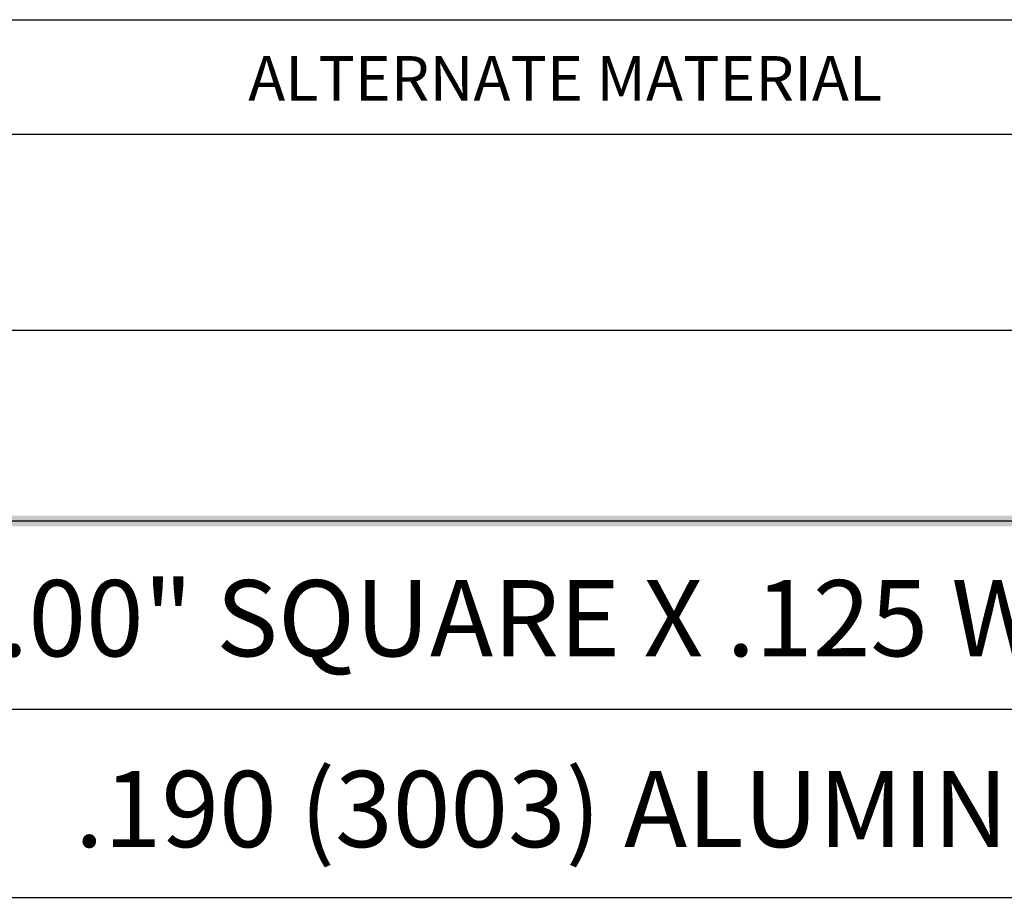
# Model space of a CAD drawing. Extents: x 2 to 10.4, y -1.8 to 9.
# Drawn here: x 5.9 to 7.1, y -0.6 to 0.5 of the extents above; entities that cross this region are included whole.
import ezdxf

# ---------------------------------------------------------------- set-up
doc = ezdxf.new("R2010")
doc.units = 0
doc.header["$LTSCALE"] = 0.4
doc.header["$MEASUREMENT"] = 0
doc.layers.get('0').update_dxf_attribs({"linetype": 'CONTINUOUS'})
doc.layers.add('DIM', color=1, linetype='CONTINUOUS')
doc.styles.add('BAVWM$0$STANDARD', font='txt')
doc.styles.add('STD', font='txt')

# ---------------------------------------------------------------- blocks, each defined once
blk = doc.blocks.new('BAVWM')
for p, q in [((4.2136, 2.7852), (9.3938, 2.7852)), ((4.2136, 2.6394), (9.3938, 2.6394)), ((4.2136, 2.3894), (9.3938, 2.3894)), ((3.9371, 2.1461), (9.383, 2.1461)), ((3.9371, 1.9061), (9.383, 1.9061)), ((5.1228, 1.6661), (9.383, 1.6661))]:
    blk.add_line(p, q)
blk.add_trace([(3.9303, 2.1529), (3.9438, 2.1394), (9.383, 2.1529), (9.383, 2.1394)])
at = {"style": 'BAVWM$0$STANDARD'}
blk.add_text('ALTERNATE MATERIAL', height=0.056955, dxfattribs=at).set_placement((5.4566, 2.6819))

msp = doc.modelspace()

# ---------------------------------------------------------------- block references
at = {"color": 7}
msp.add_blockref('BAVWM', (0.6909, -2.295), dxfattribs=at)

# ---------------------------------------------------------------- texts
at = {"layer": 'DIM', "color": 7, "style": 'STD'}
for s, p in [('2.00" SQUARE X .125 WALL DRIVE-ON CAP', (5.7567, -0.3215)), ('.190 (3003) ALUMINUM ASTM B209', (5.9264, -0.5648))]:
    msp.add_text(s, height=0.097104, dxfattribs=at).set_placement(p)

doc.saveas('drawing.dxf')
